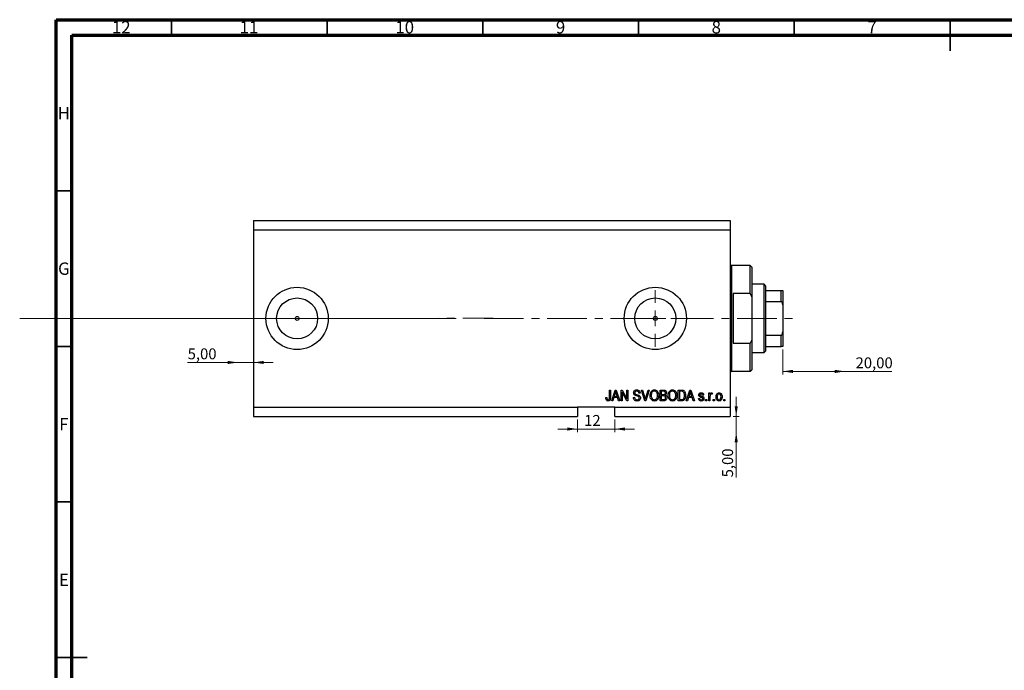
# Model space of a CAD drawing. Units: millimetres. Extents: x 3 to 637, y 5 to 415.
# Drawn here: x 3 to 319, y 206 to 415 of the extents above; entities that cross this region are included whole.
import ezdxf

# ---------------------------------------------------------------- set-up
doc = ezdxf.new("R2010")
doc.units = ezdxf.units.MM
doc.linetypes.add('CENTERX2', pattern=[20.32, 12.7, -2.54, 2.54, -2.54])
doc.styles.add('SLDTEXTSTYLE0', font='TXT', dxfattribs={"width": 0.75})
doc.dimstyles.new('SLDDIMSTYLE3', dxfattribs={"dimtxt": 3.5, "dimasz": 3.302, "dimexe": 0, "dimexo": 0.0625, "dimgap": 0.875, "dimtad": 1, "dimrnd": 1e-09, "dimzin": 12, "dimdsep": 46, "dimtxsty": 'SLDTEXTSTYLE0', "dimsah": 1, "dimcen": 0.09, "dimadec": 0, "dimazin": 3, "dimtfac": 1, "dimtmove": 0, "dimatfit": 0, "dimfxl": 1, "dimfrac": 2, "dimtolj": 1, "dimtzin": 12, "dimarcsym": 0})
doc.dimstyles.new('SLDDIMSTYLE4', dxfattribs={"dimtxt": 3.5, "dimasz": 3.302, "dimexe": 0, "dimexo": 0.0625, "dimgap": 0.875, "dimtad": 1, "dimrnd": 1e-09, "dimzin": 12, "dimdsep": 46, "dimtxsty": 'SLDTEXTSTYLE0', "dimsah": 1, "dimcen": 0.09, "dimadec": 0, "dimazin": 3, "dimtfac": 1, "dimtofl": 0, "dimtmove": 0, "dimatfit": 3, "dimfxl": 1, "dimfrac": 2, "dimtolj": 1, "dimtzin": 12, "dimarcsym": 0})
doc.dimstyles.new('SLDDIMSTYLE5', dxfattribs={"dimtxt": 3.5, "dimasz": 3.302, "dimexe": 0, "dimexo": 0.0625, "dimgap": 0.875, "dimtad": 1, "dimdec": 0, "dimrnd": 1e-09, "dimzin": 12, "dimdsep": 46, "dimtxsty": 'SLDTEXTSTYLE0', "dimsah": 1, "dimcen": 0.09, "dimadec": 0, "dimazin": 3, "dimtfac": 1, "dimtdec": 0, "dimtmove": 0, "dimatfit": 0, "dimfxl": 1, "dimfrac": 2, "dimtolj": 1, "dimtzin": 12, "dimarcsym": 0})

# ---------------------------------------------------------------- blocks, each defined once
blk = doc.blocks.new('_D_8')
at = {"color": 7, "linetype": 'Continuous', "lineweight": 0}
for p, q in [((233.35, 287.49), (233.35, 293.84)), ((232.38, 287.49), (234.35, 287.49)), ((233.35, 282.49), (233.35, 287.49)), ((233.35, 282.49), (233.35, 267.92))]:
    blk.add_line(p, q, dxfattribs=at)
at = {"color": 7, "linetype": 'Continuous', "lineweight": 18}
for points in [[(233.35, 287.49), (233.86, 290.79), (232.85, 290.79)], [(233.35, 282.49), (232.85, 279.19), (233.86, 279.19)]]:
    blk.add_solid(points, dxfattribs=at)
at = {"color": 7, "linetype": 'Continuous', "lineweight": 18, "insert": (228.84, 267.92), "char_height": 3.5, "attachment_point": 1, "rotation": 90, "style": 'SLDTEXTSTYLE0'}
blk.add_mtext('5,00', dxfattribs=at)
blk = doc.blocks.new('_D_9')
at = {"color": 7, "linetype": 'Continuous', "lineweight": 0}
for p, q in [((73.38, 304.84), (57.23, 304.84)), ((73.38, 304.84), (78.38, 304.84)), ((78.38, 304.84), (84.73, 304.84))]:
    blk.add_line(p, q, dxfattribs=at)
at = {"color": 7, "linetype": 'Continuous', "lineweight": 18}
for points in [[(73.38, 304.84), (70.08, 305.35), (70.08, 304.34)], [(78.38, 304.84), (81.68, 304.34), (81.68, 305.35)]]:
    blk.add_solid(points, dxfattribs=at)
at = {"color": 7, "linetype": 'Continuous', "lineweight": 18, "insert": (57.23, 309.36), "char_height": 3.5, "attachment_point": 1, "style": 'SLDTEXTSTYLE0'}
blk.add_mtext('5,00', dxfattribs=at)
blk = doc.blocks.new('_D_10')
at = {"color": 7, "linetype": 'Continuous', "lineweight": 0}
for p, q in [((248.28, 308.99), (248.28, 300.96)), ((268.28, 301.96), (248.28, 301.96)), ((268.28, 301.96), (283.31, 301.96))]:
    blk.add_line(p, q, dxfattribs=at)
at = {"color": 7, "linetype": 'Continuous', "lineweight": 18}
for points in [[(248.28, 301.96), (251.58, 301.45), (251.58, 302.47)], [(268.28, 301.96), (264.98, 302.47), (264.98, 301.45)]]:
    blk.add_solid(points, dxfattribs=at)
at = {"color": 7, "linetype": 'Continuous', "lineweight": 18, "insert": (271.67, 306.47), "char_height": 3.5, "attachment_point": 1, "style": 'SLDTEXTSTYLE0'}
blk.add_mtext('20,00', dxfattribs=at)
blk = doc.blocks.new('_D_11')
at = {"color": 7, "linetype": 'Continuous', "lineweight": 0}
for p, q in [((182.38, 286.49), (182.38, 282.45)), ((194.38, 286.49), (194.38, 282.45)), ((182.38, 283.45), (176.03, 283.45)), ((182.38, 283.45), (194.38, 283.45)), ((194.38, 283.45), (200.73, 283.45))]:
    blk.add_line(p, q, dxfattribs=at)
at = {"color": 7, "linetype": 'Continuous', "lineweight": 18}
for points in [[(182.38, 283.45), (179.08, 283.96), (179.08, 282.94)], [(194.38, 283.45), (197.68, 282.94), (197.68, 283.96)]]:
    blk.add_solid(points, dxfattribs=at)
at = {"color": 7, "linetype": 'Continuous', "lineweight": 18, "insert": (184.51, 287.96), "char_height": 3.5, "attachment_point": 1, "style": 'SLDTEXTSTYLE0'}
blk.add_mtext('12', dxfattribs=at)
blk = doc.blocks.new('SW_CENTERMARKSYMBOL_4')
at = {"color": 0, "linetype": 'Continuous', "lineweight": 18}
for p, q in [((0, 5), (0, 9.08)), ((-5, 0), (-9.08, 0)), ((0, 0), (-2.5, 0)), ((0, 0), (0, 2.5)), ((0, 0), (0, -2.5)), ((0, 0), (2.5, 0)), ((5, 0), (9.08, 0)), ((0, -5), (0, -9.08))]:
    blk.add_line(p, q, dxfattribs=at)

msp = doc.modelspace()

# ---------------------------------------------------------------- linework, layer by layer
at = {"color": 7, "linetype": 'Continuous', "lineweight": 70}
for p, q in [((15, 5), (15, 415)), ((15, 415), (589, 415)), ((20, 10), (20, 410)), ((20, 410), (584, 410))]:
    msp.add_line(p, q, dxfattribs=at)
at = {"color": 7, "linetype": 'Continuous', "lineweight": 35}
for p, q in [((52, 410), (52, 415)), ((102, 410), (102, 415)), ((152, 410), (152, 415)), ((202, 410), (202, 415)), ((252, 410), (252, 415)), ((302, 415), (302, 405)), ((302, 410), (302, 415)), ((20, 360), (15, 360)), ((20, 310), (15, 310)), ((20, 260), (15, 260)), ((15, 210), (25, 210)), ((20, 210), (15, 210))]:
    msp.add_line(p, q, dxfattribs=at)
at = {"color": 7, "linetype": 'Continuous', "lineweight": 25}
for p, q in [((78.379, 350.488), (78.379, 347.488)), ((78.379, 350.488), (231.379, 350.488)), ((231.379, 350.488), (231.379, 347.488)), ((78.379, 347.488), (78.379, 290.488)), ((78.379, 347.488), (231.379, 347.488)), ((231.379, 347.488), (231.379, 290.488)), ((237.879, 335.988), (231.879, 335.988)), ((238.379, 335.488), (237.879, 335.988)), ((237.879, 326.988), (237.879, 335.988)), ((238.379, 335.488), (238.379, 325.862)), ((242.279, 329.988), (238.379, 329.988)), ((242.779, 329.488), (242.279, 329.988)), ((242.279, 307.988), (242.279, 329.988)), ((242.779, 329.488), (242.779, 327.988)), ((237.879, 326.988), (232.379, 326.988)), ((232.379, 326.988), (232.379, 310.988)), ((237.879, 326.988), (238.379, 325.862)), ((238.379, 325.862), (238.379, 312.114)), ((242.779, 327.988), (242.779, 324.396)), ((242.779, 327.988), (247.779, 327.988)), ((247.779, 324.396), (247.779, 327.988)), ((248.279, 327.988), (248.279, 323.347)), ((242.779, 324.396), (242.779, 313.579)), ((242.779, 324.396), (247.779, 324.396)), ((248.279, 323.347), (248.279, 314.629)), ((242.779, 313.579), (242.779, 309.988)), ((242.779, 313.579), (247.779, 313.579)), ((247.779, 309.988), (247.779, 313.579)), ((248.279, 314.629), (248.279, 309.988)), ((232.379, 310.988), (237.879, 310.988)), ((238.379, 312.114), (237.879, 310.988)), ((237.879, 301.988), (237.879, 310.988)), ((238.379, 312.114), (238.379, 302.488)), ((242.779, 309.988), (242.779, 308.488)), ((242.779, 309.988), (247.779, 309.988)), ((238.379, 307.988), (242.279, 307.988)), ((242.279, 307.988), (242.779, 308.488)), ((231.879, 301.988), (237.879, 301.988)), ((237.879, 301.988), (238.379, 302.488)), ((192.652, 295.988), (193.015, 295.988)), ((192.652, 293.584), (192.652, 295.988)), ((193.015, 295.988), (193.015, 293.612)), ((193.379, 292.488), (194.497, 295.988)), ((194.512, 294.961), (194.182, 293.942)), ((194.497, 295.988), (194.851, 295.988)), ((194.851, 295.988), (195.97, 292.488)), ((195.166, 293.942), (194.873, 294.904)), ((196.379, 295.988), (196.766, 295.988)), ((196.379, 292.488), (196.379, 295.988)), ((198.217, 292.488), (196.743, 295.274)), ((196.743, 295.274), (196.743, 292.488)), ((196.766, 295.988), (198.243, 293.198)), ((198.243, 295.988), (198.606, 295.988)), ((198.243, 293.198), (198.243, 295.988)), ((198.606, 295.988), (198.606, 292.488)), ((202.515, 294.988), (202.152, 294.942)), ((202.914, 295.988), (203.288, 295.988)), ((203.961, 292.488), (202.914, 295.988)), ((203.288, 295.988), (203.988, 293.449)), ((204.282, 293.449), (205.061, 295.988)), ((205.439, 295.988), (204.336, 292.488)), ((205.061, 295.988), (205.439, 295.988)), ((208.924, 295.988), (210.01, 295.988)), ((208.924, 292.488), (208.924, 295.988)), ((209.288, 295.579), (209.288, 294.533)), ((209.883, 295.579), (209.288, 295.579)), ((209.288, 294.533), (209.93, 294.533)), ((209.288, 294.124), (209.288, 292.897)), ((209.958, 294.124), (209.288, 294.124)), ((214.743, 295.988), (215.729, 295.988)), ((214.743, 292.488), (214.743, 295.988)), ((215.106, 295.579), (215.106, 292.897)), ((215.721, 295.579), (215.106, 295.579)), ((217.333, 292.488), (218.451, 295.988)), ((218.466, 294.961), (218.137, 293.942)), ((218.451, 295.988), (218.806, 295.988)), ((218.806, 295.988), (219.924, 292.488)), ((219.12, 293.942), (218.828, 294.904)), ((222.924, 294.351), (222.561, 294.306)), ((224.561, 295.033), (224.924, 295.033)), ((224.561, 292.488), (224.561, 295.033)), ((224.924, 295.033), (224.924, 294.627)), ((225.697, 294.942), (225.561, 294.579)), ((191.47, 293.533), (191.833, 293.579)), ((193.757, 292.488), (193.379, 292.488)), ((194.063, 293.533), (193.757, 292.488)), ((195.286, 293.533), (194.063, 293.533)), ((194.182, 293.942), (195.166, 293.942)), ((195.592, 292.488), (195.286, 293.533)), ((195.97, 292.488), (195.592, 292.488)), ((196.743, 292.488), (196.379, 292.488)), ((198.606, 292.488), (198.217, 292.488)), ((200.333, 293.624), (200.697, 293.669)), ((204.336, 292.488), (203.961, 292.488)), ((210.002, 292.488), (208.924, 292.488)), ((209.288, 292.897), (210.01, 292.897)), ((215.774, 292.488), (214.743, 292.488)), ((215.106, 292.897), (215.73, 292.897)), ((217.712, 292.488), (217.333, 292.488)), ((218.017, 293.533), (217.712, 292.488)), ((219.24, 293.533), (218.017, 293.533)), ((218.137, 293.942), (219.12, 293.942)), ((219.547, 292.488), (219.24, 293.533)), ((219.924, 292.488), (219.547, 292.488)), ((221.243, 293.26), (221.606, 293.306)), ((223.515, 292.988), (223.879, 292.988)), ((223.515, 292.488), (223.515, 292.988)), ((223.879, 292.488), (223.515, 292.488)), ((223.879, 292.988), (223.879, 292.488)), ((224.924, 292.488), (224.561, 292.488)), ((224.924, 293.807), (224.924, 292.488)), ((225.97, 292.988), (226.333, 292.988)), ((225.97, 292.488), (225.97, 292.988)), ((226.333, 292.488), (225.97, 292.488)), ((226.333, 292.988), (226.333, 292.488)), ((229.333, 292.988), (229.697, 292.988)), ((229.333, 292.488), (229.333, 292.988)), ((229.697, 292.488), (229.333, 292.488)), ((229.697, 292.988), (229.697, 292.488)), ((78.379, 290.488), (182.379, 290.488)), ((78.379, 290.488), (78.379, 287.488)), ((194.379, 290.488), (182.379, 290.488)), ((182.379, 290.488), (182.379, 287.488)), ((194.379, 290.488), (231.379, 290.488)), ((194.379, 287.488), (194.379, 290.488)), ((231.379, 290.488), (231.379, 287.488)), ((78.379, 287.488), (182.379, 287.488)), ((194.379, 287.488), (231.379, 287.488))]:
    msp.add_line(p, q, dxfattribs=at)
at = {"color": 8, "linetype": 'Continuous', "lineweight": 25}
for p, q in [((231.879, 335.988), (231.879, 318.988)), ((231.879, 318.988), (231.879, 301.988))]:
    msp.add_line(p, q, dxfattribs=at)
at = {"color": 7, "linetype": 'CENTERX2', "lineweight": 18}
for p, q in [((3.3, 318.988), (155.3, 319.026)), ((152.379, 318.988), (253.306, 318.988))]:
    msp.add_line(p, q, dxfattribs=at)
at = {"color": 7, "linetype": 'Continuous', "lineweight": 18}
msp.add_line((3.3, 318.988), (143.458, 318.988), dxfattribs=at)
at = {"color": 7, "linetype": 'Continuous', "lineweight": 25}
for centre, radius in [((92.379, 318.988), 10), ((207.379, 318.988), 10), ((92.379, 318.988), 6.58), ((207.379, 318.988), 6.58), ((92.379, 318.988), 0.625), ((207.379, 318.988), 0.625)]:
    msp.add_circle(centre, radius, dxfattribs=at)
for centre, start, end in [((231.879, 336.488), 180, 270), ((231.879, 301.488), 90, 180)]:
    msp.add_arc(centre, 0.5, start, end, dxfattribs=at)
for points, knots in [([(247.779, 327.988), (247.81, 327.988), (247.878, 327.988), (247.986, 327.988), (248.113, 327.988), (248.251, 327.988), (248.268, 327.988), (248.279, 327.988)], [0, 0, 0, 0, 0.0731849, 0.1620505, 0.2959674, 0.5365076, 1, 1, 1, 1]), ([(248.279, 323.347), (248.264, 323.588), (248.246, 323.886), (248.086, 324.2), (247.99, 324.314), (247.882, 324.384), (247.813, 324.392), (247.779, 324.396)], [0, 0, 0, 0, 0.5662294, 0.7007856, 0.8361712, 0.9183646, 1, 1, 1, 1]), ([(247.779, 313.579), (247.81, 313.583), (247.878, 313.59), (247.986, 313.657), (248.113, 313.807), (248.251, 314.137), (248.268, 314.434), (248.279, 314.629)], [0, 0, 0, 0, 0.0731849, 0.1620505, 0.2959674, 0.5365076, 1, 1, 1, 1]), ([(248.279, 309.988), (248.264, 309.988), (248.246, 309.988), (248.086, 309.988), (247.99, 309.988), (247.882, 309.988), (247.813, 309.988), (247.779, 309.988)], [0, 0, 0, 0, 0.5662294, 0.7007856, 0.8361712, 0.9183646, 1, 1, 1, 1]), ([(194.674, 295.623), (194.65, 295.498), (194.607, 295.274), (194.541, 295.057), (194.512, 294.961)], [0, 0, 0, 0, 0.55998945, 1, 1, 1, 1]), ([(194.873, 294.904), (194.833, 295.037), (194.761, 295.276), (194.701, 295.517), (194.674, 295.623)], [0, 0, 0, 0, 0.56001215, 1, 1, 1, 1]), ([(200.424, 295.074), (200.439, 295.222), (200.47, 295.517), (200.747, 295.845), (201.093, 296.013), (201.324, 296.026), (201.44, 296.033)], [0, 0, 0, 0, 0.2796966, 0.5588536, 0.7791302, 1, 1, 1, 1]), ([(201.368, 294.113), (201.236, 294.15), (200.971, 294.224), (200.64, 294.435), (200.451, 294.749), (200.433, 294.966), (200.424, 295.074)], [0, 0, 0, 0, 0.2811422, 0.5600561, 0.7798619, 1, 1, 1, 1]), ([(201.452, 295.624), (201.36, 295.619), (201.177, 295.61), (200.945, 295.483), (200.808, 295.282), (200.795, 295.138), (200.788, 295.066)], [0, 0, 0, 0, 0.2809288, 0.5599766, 0.7797524, 1, 1, 1, 1]), ([(200.788, 295.066), (200.791, 294.993), (200.797, 294.864), (200.87, 294.757), (200.902, 294.711)], [0, 0, 0, 0, 0.5603736, 1, 1, 1, 1]), ([(200.902, 294.711), (200.999, 294.651), (201.173, 294.544), (201.371, 294.498), (201.458, 294.478)], [0, 0, 0, 0, 0.557866, 1, 1, 1, 1]), ([(202.243, 293.451), (202.24, 293.501), (202.233, 293.601), (202.172, 293.741), (202.07, 293.854), (201.808, 294.006), (201.564, 294.065), (201.368, 294.113)], [0, 0, 0, 0, 0.1249721, 0.2498152, 0.3745975, 0.4995717, 1, 1, 1, 1]), ([(201.44, 296.033), (201.598, 296.02), (201.914, 295.994), (202.286, 295.724), (202.48, 295.359), (202.504, 295.111), (202.515, 294.988)], [0, 0, 0, 0, 0.2801553, 0.5590638, 0.7792847, 1, 1, 1, 1]), ([(202.152, 294.942), (202.138, 295.045), (202.112, 295.249), (201.94, 295.495), (201.694, 295.611), (201.533, 295.62), (201.452, 295.624)], [0, 0, 0, 0, 0.2807568, 0.5592998, 0.7792108, 1, 1, 1, 1]), ([(201.458, 294.478), (201.574, 294.45), (201.78, 294.402), (201.979, 294.329), (202.066, 294.297)], [0, 0, 0, 0, 0.5601301, 1, 1, 1, 1]), ([(202.066, 294.297), (202.154, 294.251), (202.329, 294.158), (202.56, 293.874), (202.589, 293.618), (202.606, 293.461)], [0, 0, 0, 0, 0.2809661, 0.5614008, 1, 1, 1, 1]), ([(205.697, 294.191), (205.708, 294.434), (205.731, 294.917), (206.024, 295.541), (206.514, 295.963), (206.895, 296.01), (207.086, 296.033)], [0, 0, 0, 0, 0.28110222, 0.56066683, 0.78047553, 1, 1, 1, 1]), ([(206.051, 292.991), (205.934, 293.201), (205.725, 293.576), (205.706, 294.003), (205.697, 294.191)], [0, 0, 0, 0, 0.5591025, 1, 1, 1, 1]), ([(207.088, 295.624), (206.922, 295.6), (206.588, 295.553), (206.23, 295.164), (206.078, 294.684), (206.067, 294.352), (206.061, 294.186)], [0, 0, 0, 0, 0.2488375, 0.4980746, 0.7486038, 1, 1, 1, 1]), ([(206.061, 294.186), (206.07, 294.01), (206.088, 293.658), (206.31, 293.21), (206.665, 292.904), (206.942, 292.869), (207.081, 292.851)], [0, 0, 0, 0, 0.2809861, 0.5604983, 0.7804774, 1, 1, 1, 1]), ([(207.081, 292.851), (207.202, 292.864), (207.445, 292.889), (207.749, 293.107), (207.976, 293.422), (208.09, 293.818), (208.101, 294.102), (208.106, 294.245)], [0, 0, 0, 0, 0.186251, 0.3725758, 0.5591877, 0.7793787, 1, 1, 1, 1]), ([(207.086, 296.033), (207.244, 296.016), (207.56, 295.983), (207.967, 295.71), (208.264, 295.301), (208.444, 294.793), (208.461, 294.421), (208.47, 294.234)], [0, 0, 0, 0, 0.1863319, 0.3727323, 0.5593506, 0.7794751, 1, 1, 1, 1]), ([(207.954, 295.036), (207.905, 295.127), (207.806, 295.309), (207.515, 295.554), (207.25, 295.598), (207.088, 295.624)], [0, 0, 0, 0, 0.2810714, 0.5621124, 1, 1, 1, 1]), ([(208.106, 294.245), (208.1, 294.397), (208.089, 294.669), (207.995, 294.924), (207.954, 295.036)], [0, 0, 0, 0, 0.5599438, 1, 1, 1, 1]), ([(208.47, 294.234), (208.458, 293.983), (208.438, 293.534), (208.212, 293.147), (208.113, 292.977)], [0, 0, 0, 0, 0.5602848, 1, 1, 1, 1]), ([(210.606, 295.05), (210.602, 295.115), (210.595, 295.245), (210.505, 295.425), (210.265, 295.593), (210.041, 295.585), (209.883, 295.579)], [0, 0, 0, 0, 0.1872168, 0.3738577, 0.5596918, 1, 1, 1, 1]), ([(209.93, 294.533), (209.998, 294.533), (210.118, 294.533), (210.236, 294.556), (210.288, 294.566)], [0, 0, 0, 0, 0.56032584, 1, 1, 1, 1]), ([(210.697, 293.513), (210.688, 293.616), (210.669, 293.823), (210.463, 294.055), (210.201, 294.119), (210.039, 294.122), (209.958, 294.124)], [0, 0, 0, 0, 0.2800187, 0.5581572, 0.7784598, 1, 1, 1, 1]), ([(210.01, 295.988), (210.149, 295.983), (210.426, 295.973), (210.758, 295.746), (210.939, 295.433), (210.96, 295.216), (210.97, 295.108)], [0, 0, 0, 0, 0.2808006, 0.5589677, 0.7794648, 1, 1, 1, 1]), ([(210.288, 294.566), (210.342, 294.589), (210.45, 294.635), (210.588, 294.805), (210.599, 294.957), (210.606, 295.05)], [0, 0, 0, 0, 0.2806462, 0.5605609, 1, 1, 1, 1]), ([(210.97, 295.108), (210.949, 294.941), (210.912, 294.643), (210.681, 294.456), (210.579, 294.374)], [0, 0, 0, 0, 0.5592413, 1, 1, 1, 1]), ([(210.579, 294.374), (210.665, 294.326), (210.836, 294.229), (211.027, 293.921), (211.048, 293.669), (211.061, 293.515)], [0, 0, 0, 0, 0.2798669, 0.5602377, 1, 1, 1, 1]), ([(211.515, 294.191), (211.527, 294.434), (211.549, 294.917), (211.843, 295.541), (212.332, 295.963), (212.713, 296.01), (212.904, 296.033)], [0, 0, 0, 0, 0.2811022, 0.5606668, 0.7804755, 1, 1, 1, 1]), ([(211.87, 292.991), (211.753, 293.201), (211.543, 293.576), (211.524, 294.003), (211.515, 294.191)], [0, 0, 0, 0, 0.5591025, 1, 1, 1, 1]), ([(212.907, 295.624), (212.74, 295.6), (212.406, 295.553), (212.048, 295.164), (211.897, 294.684), (211.885, 294.352), (211.879, 294.186)], [0, 0, 0, 0, 0.2488375, 0.4980746, 0.7486038, 1, 1, 1, 1]), ([(211.879, 294.186), (211.888, 294.01), (211.906, 293.658), (212.128, 293.21), (212.484, 292.904), (212.76, 292.869), (212.899, 292.851)], [0, 0, 0, 0, 0.2809861, 0.5604983, 0.7804774, 1, 1, 1, 1]), ([(212.899, 292.851), (213.02, 292.864), (213.263, 292.889), (213.567, 293.107), (213.794, 293.422), (213.909, 293.818), (213.919, 294.102), (213.924, 294.245)], [0, 0, 0, 0, 0.186251, 0.3725758, 0.5591877, 0.7793787, 1, 1, 1, 1]), ([(212.904, 296.033), (213.062, 296.016), (213.378, 295.983), (213.785, 295.71), (214.083, 295.301), (214.263, 294.793), (214.28, 294.421), (214.288, 294.234)], [0, 0, 0, 0, 0.1863319, 0.3727323, 0.5593506, 0.7794751, 1, 1, 1, 1]), ([(213.772, 295.036), (213.723, 295.127), (213.624, 295.309), (213.333, 295.554), (213.068, 295.598), (212.907, 295.624)], [0, 0, 0, 0, 0.2810714, 0.5621124, 1, 1, 1, 1]), ([(213.924, 294.245), (213.918, 294.397), (213.907, 294.669), (213.814, 294.924), (213.772, 295.036)], [0, 0, 0, 0, 0.55994383, 1, 1, 1, 1]), ([(214.288, 294.234), (214.276, 293.983), (214.256, 293.534), (214.031, 293.147), (213.931, 292.977)], [0, 0, 0, 0, 0.5602848, 1, 1, 1, 1]), ([(216.216, 295.509), (216.125, 295.534), (215.963, 295.578), (215.795, 295.578), (215.721, 295.579)], [0, 0, 0, 0, 0.5590458, 1, 1, 1, 1]), ([(215.729, 295.988), (215.834, 295.987), (216.023, 295.986), (216.205, 295.942), (216.286, 295.923)], [0, 0, 0, 0, 0.5603093, 1, 1, 1, 1]), ([(217.106, 294.257), (217.097, 294.047), (217.08, 293.627), (216.9, 293.122), (216.657, 292.778), (216.308, 292.525), (215.988, 292.503), (215.774, 292.488)], [0, 0, 0, 0, 0.2506808, 0.5007506, 0.6259839, 0.7508833, 1, 1, 1, 1]), ([(216.743, 294.262), (216.739, 294.395), (216.732, 294.662), (216.644, 295.024), (216.48, 295.334), (216.303, 295.451), (216.216, 295.509)], [0, 0, 0, 0, 0.28078021, 0.56105352, 0.78118776, 1, 1, 1, 1]), ([(216.286, 295.923), (216.447, 295.83), (216.772, 295.643), (217.058, 295.018), (217.088, 294.546), (217.106, 294.257)], [0, 0, 0, 0, 0.2781954, 0.558779, 1, 1, 1, 1]), ([(216.603, 293.407), (216.65, 293.563), (216.733, 293.842), (216.74, 294.134), (216.743, 294.262)], [0, 0, 0, 0, 0.5595654, 1, 1, 1, 1]), ([(218.629, 295.623), (218.605, 295.498), (218.561, 295.274), (218.495, 295.057), (218.466, 294.961)], [0, 0, 0, 0, 0.5599894, 1, 1, 1, 1]), ([(218.828, 294.904), (218.787, 295.037), (218.715, 295.276), (218.655, 295.517), (218.629, 295.623)], [0, 0, 0, 0, 0.56001215, 1, 1, 1, 1]), ([(221.288, 294.353), (221.3, 294.468), (221.325, 294.698), (221.551, 294.948), (221.825, 295.064), (222.005, 295.074), (222.095, 295.079)], [0, 0, 0, 0, 0.2795324, 0.5585269, 0.7789793, 1, 1, 1, 1]), ([(222.18, 293.572), (222.065, 293.608), (221.836, 293.679), (221.52, 293.811), (221.319, 294.067), (221.298, 294.257), (221.288, 294.353)], [0, 0, 0, 0, 0.2812658, 0.5612303, 0.7804514, 1, 1, 1, 1]), ([(222.108, 294.715), (222.003, 294.71), (221.845, 294.702), (221.676, 294.56), (221.66, 294.456), (221.652, 294.404)], [0, 0, 0, 0, 0.50033729, 0.75056181, 1, 1, 1, 1]), ([(221.652, 294.404), (221.658, 294.356), (221.671, 294.27), (221.737, 294.216), (221.767, 294.192)], [0, 0, 0, 0, 0.5585472, 1, 1, 1, 1]), ([(221.767, 294.192), (221.841, 294.161), (221.974, 294.105), (222.113, 294.064), (222.174, 294.047)], [0, 0, 0, 0, 0.55955162, 1, 1, 1, 1]), ([(222.095, 295.079), (222.21, 295.07), (222.439, 295.052), (222.728, 294.881), (222.879, 294.619), (222.909, 294.441), (222.924, 294.351)], [0, 0, 0, 0, 0.2803357, 0.5595391, 0.7791125, 1, 1, 1, 1]), ([(222.561, 294.306), (222.55, 294.369), (222.527, 294.495), (222.412, 294.641), (222.258, 294.707), (222.158, 294.712), (222.108, 294.715)], [0, 0, 0, 0, 0.2804368, 0.5591468, 0.7793134, 1, 1, 1, 1]), ([(222.174, 294.047), (222.284, 294.013), (222.502, 293.947), (222.807, 293.81), (222.952, 293.535), (222.964, 293.354), (222.97, 293.263)], [0, 0, 0, 0, 0.2814474, 0.5601829, 0.7795993, 1, 1, 1, 1]), ([(224.924, 294.627), (224.972, 294.742), (225.039, 294.901), (225.207, 295.058), (225.305, 295.072), (225.354, 295.079)], [0, 0, 0, 0, 0.5609764, 0.7808034, 1, 1, 1, 1]), ([(224.989, 294.327), (224.968, 294.231), (224.931, 294.06), (224.926, 293.884), (224.924, 293.807)], [0, 0, 0, 0, 0.5598847, 1, 1, 1, 1]), ([(225.314, 294.624), (225.27, 294.618), (225.182, 294.605), (225.054, 294.5), (225.014, 294.393), (224.989, 294.327)], [0, 0, 0, 0, 0.2798888, 0.5603514, 1, 1, 1, 1]), ([(225.561, 294.579), (225.516, 294.593), (225.435, 294.618), (225.351, 294.622), (225.314, 294.624)], [0, 0, 0, 0, 0.5599796, 1, 1, 1, 1]), ([(225.354, 295.079), (225.424, 295.068), (225.55, 295.05), (225.652, 294.975), (225.697, 294.942)], [0, 0, 0, 0, 0.5588159, 1, 1, 1, 1]), ([(226.879, 293.76), (226.886, 293.933), (226.901, 294.278), (227.097, 294.729), (227.448, 295.03), (227.72, 295.062), (227.856, 295.079)], [0, 0, 0, 0, 0.2811914, 0.560699, 0.7804386, 1, 1, 1, 1]), ([(227.847, 294.715), (227.794, 294.71), (227.689, 294.701), (227.503, 294.596), (227.269, 294.296), (227.253, 293.976), (227.243, 293.762)], [0, 0, 0, 0, 0.1253922, 0.2507987, 0.5006589, 1, 1, 1, 1]), ([(228.47, 293.762), (228.459, 293.979), (228.443, 294.304), (228.198, 294.603), (228.006, 294.702), (227.9, 294.711), (227.847, 294.715)], [0, 0, 0, 0, 0.49930547, 0.74900296, 0.87446942, 1, 1, 1, 1]), ([(227.856, 295.079), (227.97, 295.067), (228.197, 295.045), (228.485, 294.846), (228.703, 294.556), (228.817, 294.186), (228.828, 293.92), (228.833, 293.787)], [0, 0, 0, 0, 0.1863551, 0.3726815, 0.5592879, 0.7794035, 1, 1, 1, 1]), ([(191.678, 292.689), (191.605, 292.839), (191.476, 293.106), (191.472, 293.402), (191.47, 293.533)], [0, 0, 0, 0, 0.55813309, 1, 1, 1, 1]), ([(192.225, 292.442), (192.105, 292.451), (191.89, 292.468), (191.743, 292.622), (191.678, 292.689)], [0, 0, 0, 0, 0.5602222, 1, 1, 1, 1]), ([(191.833, 293.579), (191.841, 293.422), (191.85, 293.226), (191.942, 293.008), (192.02, 292.92), (192.124, 292.861), (192.202, 292.854), (192.241, 292.851)], [0, 0, 0, 0, 0.5001633, 0.62533, 0.7503298, 0.8750798, 1, 1, 1, 1]), ([(193.015, 293.612), (193.011, 293.478), (193.004, 293.211), (192.927, 292.878), (192.777, 292.653), (192.564, 292.481), (192.36, 292.458), (192.225, 292.442)], [0, 0, 0, 0, 0.25097441, 0.50118852, 0.6264118, 0.75156548, 1, 1, 1, 1]), ([(192.241, 292.851), (192.286, 292.855), (192.376, 292.863), (192.485, 292.931), (192.565, 293.017), (192.591, 293.083), (192.604, 293.115)], [0, 0, 0, 0, 0.2799361, 0.5596819, 0.7799194, 1, 1, 1, 1]), ([(192.604, 293.115), (192.621, 293.202), (192.651, 293.357), (192.651, 293.515), (192.652, 293.584)], [0, 0, 0, 0, 0.5596715, 1, 1, 1, 1]), ([(201.504, 292.442), (201.328, 292.457), (200.976, 292.487), (200.574, 292.803), (200.368, 293.212), (200.345, 293.487), (200.333, 293.624)], [0, 0, 0, 0, 0.28006277, 0.55892679, 0.77917552, 1, 1, 1, 1]), ([(200.697, 293.669), (200.713, 293.547), (200.745, 293.303), (200.962, 293.022), (201.247, 292.874), (201.439, 292.859), (201.535, 292.851)], [0, 0, 0, 0, 0.2807431, 0.5591429, 0.7794096, 1, 1, 1, 1]), ([(202.606, 293.461), (202.587, 293.304), (202.548, 292.988), (202.251, 292.635), (201.876, 292.463), (201.628, 292.449), (201.504, 292.442)], [0, 0, 0, 0, 0.27954574, 0.558773, 0.77903888, 1, 1, 1, 1]), ([(201.535, 292.851), (201.633, 292.857), (201.829, 292.868), (202.074, 293.007), (202.222, 293.219), (202.236, 293.374), (202.243, 293.451)], [0, 0, 0, 0, 0.2808504, 0.5599587, 0.7797674, 1, 1, 1, 1]), ([(203.988, 293.449), (204.016, 293.346), (204.065, 293.162), (204.109, 292.978), (204.129, 292.897)], [0, 0, 0, 0, 0.56, 1, 1, 1, 1]), ([(204.129, 292.897), (204.156, 293), (204.204, 293.185), (204.258, 293.368), (204.282, 293.449)], [0, 0, 0, 0, 0.5599895, 1, 1, 1, 1]), ([(207.083, 292.442), (206.97, 292.45), (206.743, 292.465), (206.361, 292.631), (206.169, 292.854), (206.051, 292.991)], [0, 0, 0, 0, 0.2804964, 0.5607765, 1, 1, 1, 1]), ([(208.113, 292.977), (207.956, 292.806), (207.674, 292.501), (207.264, 292.46), (207.083, 292.442)], [0, 0, 0, 0, 0.5590685, 1, 1, 1, 1]), ([(211.061, 293.515), (211.047, 293.358), (211.019, 293.044), (210.758, 292.659), (210.373, 292.5), (210.126, 292.492), (210.002, 292.488)], [0, 0, 0, 0, 0.2803571, 0.5592749, 0.7789123, 1, 1, 1, 1]), ([(210.01, 292.897), (210.076, 292.897), (210.196, 292.898), (210.311, 292.928), (210.362, 292.941)], [0, 0, 0, 0, 0.5603573, 1, 1, 1, 1]), ([(210.362, 292.941), (210.421, 292.971), (210.54, 293.032), (210.675, 293.237), (210.689, 293.408), (210.697, 293.513)], [0, 0, 0, 0, 0.2801682, 0.5601913, 1, 1, 1, 1]), ([(212.902, 292.442), (212.788, 292.45), (212.561, 292.465), (212.179, 292.631), (211.987, 292.854), (211.87, 292.991)], [0, 0, 0, 0, 0.2804964, 0.5607765, 1, 1, 1, 1]), ([(213.931, 292.977), (213.774, 292.806), (213.492, 292.501), (213.082, 292.46), (212.902, 292.442)], [0, 0, 0, 0, 0.5590685, 1, 1, 1, 1]), ([(215.73, 292.897), (215.832, 292.9), (216.035, 292.907), (216.313, 292.998), (216.503, 293.188), (216.57, 293.334), (216.603, 293.407)], [0, 0, 0, 0, 0.2807474, 0.5599995, 0.7797085, 1, 1, 1, 1]), ([(222.11, 292.442), (221.985, 292.451), (221.737, 292.469), (221.36, 292.749), (221.287, 293.066), (221.243, 293.26)], [0, 0, 0, 0, 0.2811856, 0.5607404, 1, 1, 1, 1]), ([(221.606, 293.306), (221.619, 293.231), (221.645, 293.081), (221.776, 292.903), (221.956, 292.817), (222.075, 292.809), (222.135, 292.806)], [0, 0, 0, 0, 0.2805835, 0.5593675, 0.779413, 1, 1, 1, 1]), ([(222.97, 293.263), (222.958, 293.137), (222.934, 292.885), (222.701, 292.601), (222.406, 292.46), (222.208, 292.448), (222.11, 292.442)], [0, 0, 0, 0, 0.2798668, 0.558937, 0.7791378, 1, 1, 1, 1]), ([(222.135, 292.806), (222.2, 292.809), (222.329, 292.816), (222.491, 292.908), (222.592, 293.047), (222.601, 293.15), (222.606, 293.201)], [0, 0, 0, 0, 0.2807117, 0.5598165, 0.7798135, 1, 1, 1, 1]), ([(222.523, 293.432), (222.462, 293.464), (222.352, 293.523), (222.233, 293.557), (222.18, 293.572)], [0, 0, 0, 0, 0.5587486, 1, 1, 1, 1]), ([(222.606, 293.201), (222.604, 293.249), (222.599, 293.335), (222.546, 293.402), (222.523, 293.432)], [0, 0, 0, 0, 0.5601359, 1, 1, 1, 1]), ([(227.856, 292.442), (227.741, 292.454), (227.511, 292.476), (227.219, 292.681), (227.004, 292.979), (226.894, 293.355), (226.884, 293.625), (226.879, 293.76)], [0, 0, 0, 0, 0.1862936, 0.3726116, 0.5591802, 0.7793554, 1, 1, 1, 1]), ([(227.243, 293.762), (227.253, 293.544), (227.269, 293.218), (227.514, 292.918), (227.705, 292.819), (227.812, 292.81), (227.865, 292.806)], [0, 0, 0, 0, 0.4993579, 0.749004, 0.8744694, 1, 1, 1, 1]), ([(228.833, 293.787), (228.827, 293.612), (228.813, 293.262), (228.624, 292.801), (228.27, 292.491), (227.994, 292.459), (227.856, 292.442)], [0, 0, 0, 0, 0.2812668, 0.5607972, 0.7804592, 1, 1, 1, 1]), ([(227.865, 292.806), (227.918, 292.811), (228.023, 292.82), (228.208, 292.927), (228.443, 293.226), (228.459, 293.547), (228.47, 293.762)], [0, 0, 0, 0, 0.1253761, 0.2508133, 0.5005733, 1, 1, 1, 1])]:
    msp.add_open_spline(points, degree=3, knots=knots, dxfattribs=at)

# ---------------------------------------------------------------- block references
at = {"color": 7, "linetype": 'Continuous', "lineweight": 0}
msp.add_blockref('SW_CENTERMARKSYMBOL_4', (207.379, 318.988), dxfattribs=at)

# ---------------------------------------------------------------- texts
at = {"color": 7, "linetype": 'Continuous', "lineweight": 0, "attachment_point": 2, "style": 'SLDTEXTSTYLE0'}
for s, insert, char_height in [('12', (35.92, 414.545), 3.9688), ('11', (76.92, 414.545), 3.9688), ('10', (126.92, 414.545), 3.9688), ('9', (176.96, 414.545), 3.969), ('8', (226.96, 414.545), 3.969), ('7', (276.96, 414.545), 3.969), ('H', (17.49, 386.968), 3.969), ('G', (17.487, 336.968), 3.969), ('F', (17.458, 286.968), 3.969), ('E', (17.508, 236.968), 3.969)]:
    msp.add_mtext(s, dxfattribs=dict(at, insert=insert, char_height=char_height))

# ---------------------------------------------------------------- dimensions: what is measured, and where the dimension line sits
at = {"color": 7, "linetype": 'Continuous', "lineweight": 18}
for base, p1, p2, dimstyle, picture, middle in [((78.379, 304.844), (73.379, 318.988), (78.379, 287.488), 'SLDDIMSTYLE3', '_D_9', (61.76, 304.844)), ((248.279, 301.959), (268.279, 318.988), (248.279, 309.988), 'SLDDIMSTYLE4', '_D_10', (277.489, 301.959)), ((194.379, 283.452), (182.379, 287.488), (194.379, 287.488), 'SLDDIMSTYLE5', '_D_11', (187.092, 283.452))]:
    dim = msp.add_linear_dim(base=base, p1=p1, p2=p2, dimstyle=dimstyle, dxfattribs=at)
    dim.commit()
    dim.dimension.update_dxf_attribs({"geometry": picture, "text_midpoint": middle, "dimtype": 160})
dim = msp.add_linear_dim(base=(233.355, 287.488), p1=(268.279, 282.488), p2=(231.379, 287.488), angle=90, dimstyle='SLDDIMSTYLE3', dxfattribs=at)
dim.commit()
dim.dimension.update_dxf_attribs({"geometry": '_D_8', "text_midpoint": (233.355, 272.447), "dimtype": 160})

doc.saveas('drawing.dxf')
